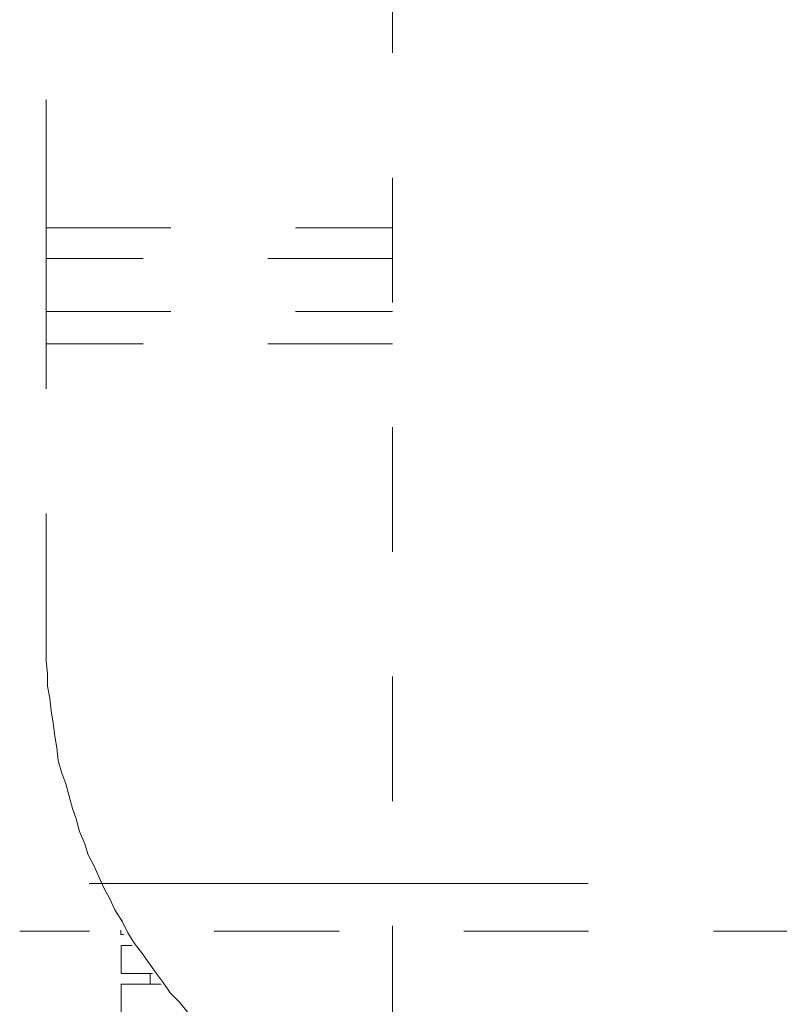
# Model space of a CAD drawing. Units: millimetres. Extents: x 0 to 250, y -250 to 0.
# Drawn here: x 49 to 55, y -186 to -178 of the extents above; entities that cross this region are included whole.
import ezdxf

# ---------------------------------------------------------------- set-up
doc = ezdxf.new("R2010")
doc.units = ezdxf.units.MM
doc.header["$MEASUREMENT"] = 0
for name, pattern in [('AI-Linetype-13173', [9.172222, 1.411111, -1.763889, 4.233333, -1.763889]), ('AI-Linetype-5408', [2.116667, 1.058333, -1.058333]), ('AI-Linetype-5409', [2.116667, 1.058333, -1.058333]), ('AI-Linetype-5410', [2.116667, 1.058333, -1.058333]), ('AI-Linetype-5411', [2.116667, 1.058333, -1.058333]), ('AI-Linetype-5412', [2.116667, 1.058333, -1.058333]), ('AI-Linetype-5413', [2.116667, 1.058333, -1.058333]), ('AI-Linetype-5414', [2.116667, 1.058333, -1.058333]), ('AI-Linetype-5415', [2.116667, 1.058333, -1.058333]), ('AI-Linetype-5416', [2.116667, 1.058333, -1.058333]), ('AI-Linetype-5417', [2.116667, 1.058333, -1.058333]), ('AI-Linetype-5418', [2.116667, 1.058333, -1.058333]), ('AI-Linetype-5419', [2.116667, 1.058333, -1.058333]), ('AI-Linetype-5420', [2.116667, 1.058333, -1.058333]), ('AI-Linetype-5421', [2.116667, 1.058333, -1.058333]), ('AI-Linetype-5422', [2.116667, 1.058333, -1.058333]), ('AI-Linetype-5423', [2.116667, 1.058333, -1.058333]), ('AI-Linetype-5424', [2.116667, 1.058333, -1.058333]), ('AI-Linetype-5425', [2.116667, 1.058333, -1.058333]), ('AI-Linetype-5426', [2.116667, 1.058333, -1.058333]), ('AI-Linetype-5427', [2.116667, 1.058333, -1.058333]), ('AI-Linetype-5428', [2.116667, 1.058333, -1.058333]), ('AI-Linetype-5429', [2.116667, 1.058333, -1.058333]), ('AI-Linetype-5430', [2.116667, 1.058333, -1.058333]), ('AI-Linetype-5431', [2.116667, 1.058333, -1.058333]), ('AI-Linetype-5432', [2.116667, 1.058333, -1.058333]), ('AI-Linetype-5433', [2.116667, 1.058333, -1.058333]), ('AI-Linetype-5434', [2.116667, 1.058333, -1.058333]), ('AI-Linetype-5435', [2.116667, 1.058333, -1.058333]), ('AI-Linetype-5436', [2.116667, 1.058333, -1.058333]), ('AI-Linetype-5437', [2.116667, 1.058333, -1.058333]), ('AI-Linetype-5438', [2.116667, 1.058333, -1.058333]), ('AI-Linetype-5439', [2.116667, 1.058333, -1.058333]), ('AI-Linetype-5440', [2.116667, 1.058333, -1.058333]), ('AI-Linetype-6845', [2.116667, 1.058333, -1.058333]), ('AI-Linetype-6846', [2.116667, 1.058333, -1.058333]), ('AI-Linetype-6847', [2.116667, 1.058333, -1.058333]), ('AI-Linetype-6848', [2.116667, 1.058333, -1.058333]), ('AI-Linetype-6849', [2.116667, 1.058333, -1.058333]), ('AI-Linetype-6902', [2.116667, 1.058333, -1.058333]), ('AI-Linetype-7013', [2.116667, 1.058333, -1.058333]), ('AI-Linetype-7014', [2.116667, 1.058333, -1.058333]), ('AI-Linetype-7015', [2.116667, 1.058333, -1.058333]), ('AI-Linetype-7016', [2.116667, 1.058333, -1.058333]), ('AI-Linetype-7180', [2.116667, 1.058333, -1.058333]), ('AI-Linetype-7181', [2.116667, 1.058333, -1.058333]), ('AI-Linetype-7182', [2.116667, 1.058333, -1.058333]), ('AI-Linetype-7183', [2.116667, 1.058333, -1.058333]), ('AI-Linetype-7254', [2.116667, 1.058333, -1.058333]), ('AI-Linetype-7255', [2.116667, 1.058333, -1.058333]), ('AI-Linetype-7256', [2.116667, 1.058333, -1.058333]), ('AI-Linetype-7273', [2.116667, 1.058333, -1.058333]), ('AI-Linetype-7287', [2.116667, 1.058333, -1.058333])]:
    doc.linetypes.add(name, pattern=pattern)
doc.layers.add('Layer 1', color=7, linetype='Continuous', lineweight=0)

msp = doc.modelspace()

# ---------------------------------------------------------------- linework, layer by layer
at = {"layer": 'Layer 1', "color": 18, "linetype": 'AI-Linetype-6902', "lineweight": 15, "true_color": 0x000000}
msp.add_line((51.7702, -214.3628), (51.7702, -112.275), dxfattribs=at)
at = {"layer": 'Layer 1', "color": 18, "linetype": 'AI-Linetype-6849', "lineweight": 15, "true_color": 0x000000}
msp.add_line((48.8315, -179.8331), (48.8315, -172.6796), dxfattribs=at)
at = {"layer": 'Layer 1', "color": 18, "linetype": 'AI-Linetype-6845', "lineweight": 15, "true_color": 0x000000}
msp.add_line((48.8315, -179.8331), (48.8315, -180.1646), dxfattribs=at)
at = {"layer": 'Layer 1', "color": 18, "linetype": 'AI-Linetype-7016', "lineweight": 15, "true_color": 0x000000}
msp.add_line((48.8315, -179.8638), (51.7702, -179.8638), dxfattribs=at)
at = {"layer": 'Layer 1', "color": 18, "linetype": 'AI-Linetype-7015', "lineweight": 15, "true_color": 0x000000}
msp.add_line((51.7702, -180.1249), (48.8315, -180.1249), dxfattribs=at)
at = {"layer": 'Layer 1', "color": 18, "linetype": 'AI-Linetype-6848', "lineweight": 15, "true_color": 0x000000}
msp.add_line((48.8315, -180.5562), (48.8315, -180.1646), dxfattribs=at)
at = {"layer": 'Layer 1', "color": 18, "linetype": 'AI-Linetype-6846', "lineweight": 15, "true_color": 0x000000}
msp.add_line((48.8315, -180.5562), (48.8315, -180.8916), dxfattribs=at)
at = {"layer": 'Layer 1', "color": 18, "linetype": 'AI-Linetype-7014', "lineweight": 15, "true_color": 0x000000}
msp.add_line((48.8315, -180.5729), (51.7702, -180.5729), dxfattribs=at)
at = {"layer": 'Layer 1', "color": 18, "linetype": 'AI-Linetype-7013', "lineweight": 15, "true_color": 0x000000}
msp.add_line((51.7702, -180.8468), (48.8315, -180.8468), dxfattribs=at)
at = {"layer": 'Layer 1', "color": 18, "linetype": 'AI-Linetype-6847', "lineweight": 15, "true_color": 0x000000}
msp.add_line((48.8315, -183.3464), (48.8315, -180.8916), dxfattribs=at)
at = {"layer": 'Layer 1', "color": 18, "linetype": 'AI-Linetype-5440', "lineweight": 15, "true_color": 0x000000}
msp.add_line((48.8315, -183.3464), (48.8315, -183.436), dxfattribs=at)
at = {"layer": 'Layer 1', "color": 18, "linetype": 'AI-Linetype-5439', "lineweight": 15, "true_color": 0x000000}
msp.add_line((48.8315, -183.436), (48.8315, -183.5397), dxfattribs=at)
at = {"layer": 'Layer 1', "color": 18, "linetype": 'AI-Linetype-5438', "lineweight": 15, "true_color": 0x000000}
msp.add_line((48.8315, -183.5397), (48.8443, -183.646), dxfattribs=at)
at = {"layer": 'Layer 1', "color": 18, "linetype": 'AI-Linetype-5437', "lineweight": 15, "true_color": 0x000000}
msp.add_line((48.8443, -183.646), (48.8443, -183.7522), dxfattribs=at)
at = {"layer": 'Layer 1', "color": 18, "linetype": 'AI-Linetype-5436', "lineweight": 15, "true_color": 0x000000}
msp.add_line((48.8443, -183.7522), (48.8622, -183.8559), dxfattribs=at)
at = {"layer": 'Layer 1', "color": 18, "linetype": 'AI-Linetype-5435', "lineweight": 15, "true_color": 0x000000}
msp.add_line((48.8622, -183.8559), (48.875, -183.9634), dxfattribs=at)
at = {"layer": 'Layer 1', "color": 18, "linetype": 'AI-Linetype-5434', "lineweight": 15, "true_color": 0x000000}
msp.add_line((48.875, -183.9634), (48.8904, -184.067), dxfattribs=at)
at = {"layer": 'Layer 1', "color": 18, "linetype": 'AI-Linetype-5433', "lineweight": 15, "true_color": 0x000000}
msp.add_line((48.8904, -184.067), (48.9057, -184.1758), dxfattribs=at)
at = {"layer": 'Layer 1', "color": 18, "linetype": 'AI-Linetype-5432', "lineweight": 15, "true_color": 0x000000}
msp.add_line((48.9057, -184.1758), (48.9224, -184.277), dxfattribs=at)
at = {"layer": 'Layer 1', "color": 18, "linetype": 'AI-Linetype-5431', "lineweight": 15, "true_color": 0x000000}
msp.add_line((48.9224, -184.277), (48.9339, -184.3845), dxfattribs=at)
at = {"layer": 'Layer 1', "color": 18, "linetype": 'AI-Linetype-5430', "lineweight": 15, "true_color": 0x000000}
msp.add_line((48.9339, -184.3845), (48.9646, -184.4907), dxfattribs=at)
at = {"layer": 'Layer 1', "color": 18, "linetype": 'AI-Linetype-5429', "lineweight": 15, "true_color": 0x000000}
msp.add_line((48.9646, -184.4907), (48.9992, -184.5803), dxfattribs=at)
at = {"layer": 'Layer 1', "color": 18, "linetype": 'AI-Linetype-5428', "lineweight": 15, "true_color": 0x000000}
msp.add_line((48.9992, -184.5803), (49.0273, -184.6852), dxfattribs=at)
at = {"layer": 'Layer 1', "color": 18, "linetype": 'AI-Linetype-5427', "lineweight": 15, "true_color": 0x000000}
msp.add_line((49.0273, -184.6852), (49.0568, -184.7915), dxfattribs=at)
at = {"layer": 'Layer 1', "color": 18, "linetype": 'AI-Linetype-5426', "lineweight": 15, "true_color": 0x000000}
msp.add_line((49.0568, -184.7915), (49.0862, -184.8785), dxfattribs=at)
at = {"layer": 'Layer 1', "color": 18, "linetype": 'AI-Linetype-5425', "lineweight": 15, "true_color": 0x000000}
msp.add_line((49.0862, -184.8785), (49.1157, -184.9873), dxfattribs=at)
at = {"layer": 'Layer 1', "color": 18, "linetype": 'AI-Linetype-5424', "lineweight": 15, "true_color": 0x000000}
msp.add_line((49.1157, -184.9873), (49.1592, -185.091), dxfattribs=at)
at = {"layer": 'Layer 1', "color": 18, "linetype": 'AI-Linetype-5423', "lineweight": 15, "true_color": 0x000000}
msp.add_line((49.1592, -185.091), (49.1886, -185.1844), dxfattribs=at)
at = {"layer": 'Layer 1', "color": 18, "linetype": 'AI-Linetype-5422', "lineweight": 15, "true_color": 0x000000}
msp.add_line((49.1886, -185.1844), (49.2372, -185.274), dxfattribs=at)
at = {"layer": 'Layer 1', "color": 18, "linetype": 'AI-Linetype-5421', "lineweight": 15, "true_color": 0x000000}
msp.add_line((49.2372, -185.274), (49.2808, -185.3777), dxfattribs=at)
at = {"layer": 'Layer 1', "color": 18, "linetype": 'AI-Linetype-5420', "lineweight": 15, "true_color": 0x000000}
msp.add_line((49.2808, -185.3777), (49.3256, -185.4711), dxfattribs=at)
at = {"layer": 'Layer 1', "color": 18, "linetype": 'AI-Linetype-13173', "lineweight": 15, "true_color": 0x020202}
msp.add_line((65.7775, -185.4272), (48.8085, -185.4272), dxfattribs=at)
at = {"layer": 'Layer 1', "color": 18, "linetype": 'AI-Linetype-5419', "lineweight": 15, "true_color": 0x000000}
msp.add_line((49.3256, -185.4711), (49.3716, -185.5582), dxfattribs=at)
at = {"layer": 'Layer 1', "color": 18, "linetype": 'AI-Linetype-5418', "lineweight": 15, "true_color": 0x000000}
msp.add_line((49.3716, -185.5582), (49.4139, -185.6503), dxfattribs=at)
at = {"layer": 'Layer 1', "color": 18, "linetype": 'AI-Linetype-5417', "lineweight": 15, "true_color": 0x000000}
msp.add_line((49.4139, -185.6503), (49.4791, -185.754), dxfattribs=at)
at = {"layer": 'Layer 1', "color": 18, "linetype": 'AI-Linetype-7254', "lineweight": 15, "true_color": 0x000000}
msp.add_line((49.4664, -185.8231), (49.4664, -185.8589), dxfattribs=at)
at = {"layer": 'Layer 1', "color": 18, "linetype": 'AI-Linetype-5416', "lineweight": 15, "true_color": 0x000000}
msp.add_line((49.4791, -185.754), (49.5239, -185.8449), dxfattribs=at)
at = {"layer": 'Layer 1', "color": 18, "linetype": 'AI-Linetype-7287', "lineweight": 15, "true_color": 0x000000}
msp.add_line((57.6661, -185.8321), (48.6079, -185.8321), dxfattribs=at)
at = {"layer": 'Layer 1', "color": 18, "linetype": 'AI-Linetype-7183', "lineweight": 15, "true_color": 0x000000}
msp.add_line((49.4664, -185.8589), (49.4894, -185.8589), dxfattribs=at)
at = {"layer": 'Layer 1', "color": 18, "linetype": 'AI-Linetype-5415', "lineweight": 15, "true_color": 0x000000}
msp.add_line((49.5239, -185.8449), (49.5815, -185.937), dxfattribs=at)
at = {"layer": 'Layer 1', "color": 18, "linetype": 'AI-Linetype-7182', "lineweight": 15, "true_color": 0x000000}
msp.add_line((49.4689, -185.9524), (49.5611, -185.9524), dxfattribs=at)
at = {"layer": 'Layer 1', "color": 18, "linetype": 'AI-Linetype-7255', "lineweight": 15, "true_color": 0x000000}
msp.add_line((49.4689, -185.9524), (49.4689, -186.1904), dxfattribs=at)
at = {"layer": 'Layer 1', "color": 18, "linetype": 'AI-Linetype-5414', "lineweight": 15, "true_color": 0x000000}
msp.add_line((49.5815, -185.937), (49.6417, -186.0125), dxfattribs=at)
at = {"layer": 'Layer 1', "color": 18, "linetype": 'AI-Linetype-5413', "lineweight": 15, "true_color": 0x000000}
msp.add_line((49.6417, -186.0125), (49.7044, -186.1008), dxfattribs=at)
at = {"layer": 'Layer 1', "color": 18, "linetype": 'AI-Linetype-5412', "lineweight": 15, "true_color": 0x000000}
msp.add_line((49.7044, -186.1008), (49.7646, -186.1892), dxfattribs=at)
at = {"layer": 'Layer 1', "color": 18, "linetype": 'AI-Linetype-7181', "lineweight": 15, "true_color": 0x000000}
msp.add_line((49.4689, -186.1904), (49.7351, -186.1904), dxfattribs=at)
at = {"layer": 'Layer 1', "color": 18, "linetype": 'AI-Linetype-7273', "lineweight": 15, "true_color": 0x000000}
msp.add_line((49.7134, -186.1904), (49.7134, -186.2826), dxfattribs=at)
at = {"layer": 'Layer 1', "color": 18, "linetype": 'AI-Linetype-5411', "lineweight": 15, "true_color": 0x000000}
msp.add_line((49.7646, -186.1892), (49.8247, -186.2672), dxfattribs=at)
at = {"layer": 'Layer 1', "color": 18, "linetype": 'AI-Linetype-7180', "lineweight": 15, "true_color": 0x000000}
msp.add_line((49.4689, -186.2826), (49.8068, -186.2826), dxfattribs=at)
at = {"layer": 'Layer 1', "color": 18, "linetype": 'AI-Linetype-7256', "lineweight": 15, "true_color": 0x000000}
msp.add_line((49.4689, -186.2826), (49.4689, -186.5283), dxfattribs=at)
at = {"layer": 'Layer 1', "color": 18, "linetype": 'AI-Linetype-5410', "lineweight": 15, "true_color": 0x000000}
msp.add_line((49.8247, -186.2672), (49.8836, -186.3555), dxfattribs=at)
at = {"layer": 'Layer 1', "color": 18, "linetype": 'AI-Linetype-5409', "lineweight": 15, "true_color": 0x000000}
msp.add_line((49.8836, -186.3555), (49.9617, -186.4336), dxfattribs=at)
at = {"layer": 'Layer 1', "color": 18, "linetype": 'AI-Linetype-5408', "lineweight": 15, "true_color": 0x000000}
msp.add_line((49.9617, -186.4336), (50.0346, -186.5219), dxfattribs=at)

doc.saveas('drawing.dxf')
